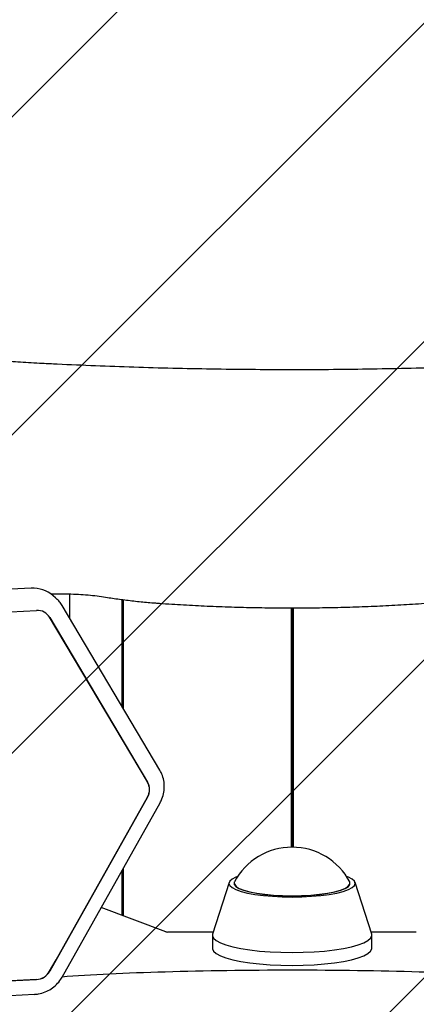
# Model space of a CAD drawing. Units: millimetres. Extents: x 590 to 1571, y 633 to 1624.
# Drawn here: x 1040 to 1049, y 1432 to 1455 of the extents above; entities that cross this region are included whole.
import ezdxf

# ---------------------------------------------------------------- set-up
doc = ezdxf.new("R2010")
doc.units = ezdxf.units.MM
doc.header["$LTSCALE"] = 100
doc.styles.add('SLDTEXTSTYLE1', font='TXT', dxfattribs={"width": 0.75})
doc.dimstyles.new('SLDDIMSTYLE1', dxfattribs={"dimtxt": 15.875, "dimasz": 8, "dimexe": 0, "dimexo": 0.0625, "dimgap": 3.96875, "dimtad": 2, "dimdec": 0, "dimrnd": 1e-09, "dimzin": 12, "dimdsep": 46, "dimtxsty": 'SLDTEXTSTYLE1', "dimblk1": 'DOT', "dimblk2": 'DOT', "dimsah": 1, "dimcen": 0.09, "dimse1": 1, "dimse2": 1, "dimadec": 0, "dimazin": 3, "dimtfac": 1, "dimtdec": 0, "dimtofl": 0, "dimtmove": 0, "dimatfit": 3, "dimldrblk": 'DOT', "dimfxl": 0, "dimfrac": 2, "dimtolj": 1, "dimtzin": 12, "dimarcsym": 0})

# ---------------------------------------------------------------- blocks, each defined once
blk = doc.blocks.new('SW_HATCH_0')
at = {"color": 0, "linetype": 'Continuous', "lineweight": 0}
for p, q in [((481.342, 0), (130.627, -350.715)), ((488.526, 0), (137.811, -350.715)), ((495.71, 0), (144.995, -350.715)), ((502.894, 0), (152.18, -350.715)), ((510.079, 0), (159.364, -350.715))]:
    blk.add_line(p, q, dxfattribs=at)
blk = doc.blocks.new('_Dot')
at = {"color": 0, "linetype": 'ByBlock', "lineweight": -2}
blk.add_line((-0.5, 0), (-1, 0), dxfattribs=at)
at = {"color": 0, "linetype": 'ByBlock', "const_width": 0.5}
blk.add_lwpolyline([(-0.25, 0, 1), (0.25, 0, 1)], format="xyb", close=True, dxfattribs=at)
blk = doc.blocks.new('_D_3')
at = {"color": 7, "linetype": 'Continuous', "lineweight": 0}
blk.add_line((1115.088, 1603.43), (976.64, 1603.43), dxfattribs=at)
at = {"color": 7, "linetype": 'Continuous', "lineweight": 18, "xscale": 8, "yscale": 8, "rotation": 180.0000000000004}
blk.add_blockref('_Dot', (976.64, 1603.43), dxfattribs=at)
at = {"color": 7, "linetype": 'Continuous', "lineweight": 18, "xscale": 8, "yscale": 8}
blk.add_blockref('_Dot', (1115.088, 1603.43), dxfattribs=at)
at = {"color": 7, "linetype": 'Continuous', "lineweight": 18, "insert": (1028.269, 1623.894), "char_height": 15.875, "attachment_point": 1, "style": 'SLDTEXTSTYLE1'}
blk.add_mtext('138', dxfattribs=at)

msp = doc.modelspace()

# ---------------------------------------------------------------- linework, layer by layer
at = {"color": 7, "linetype": 'Continuous', "lineweight": 25}
for p, q in [((1039.959, 1441.857), (1035.543, 1441.645)), ((1040.51, 1441.639), (1040.453, 1441.688)), ((1040.821, 1441.727), (1040.821, 1441.185)), ((1040.51, 1441.639), (1040.531, 1441.62)), ((1040.649, 1441.472), (1040.654, 1441.467)), ((1042.861, 1437.749), (1040.654, 1441.467)), ((1042.006, 1441.602), (1042.006, 1439.189)), ((1042.031, 1441.598), (1042.031, 1439.146)), ((1035.665, 1441.142), (1040.08, 1441.354)), ((1045.82, 1441.413), (1045.82, 1436.01)), ((1045.845, 1441.412), (1045.845, 1436.01)), ((1045.87, 1441.413), (1045.87, 1436.01)), ((1042.581, 1437.482), (1040.374, 1441.2)), ((1040.376, 1441.197), (1042.584, 1437.479)), ((1042.584, 1437.137), (1040.376, 1433.208)), ((1040.657, 1433.079), (1042.865, 1437.009)), ((1042.006, 1435.481), (1042.006, 1434.473)), ((1042.031, 1435.525), (1042.031, 1434.464)), ((1044.423, 1435.215), (1044.049, 1434.049)), ((1047.64, 1434.049), (1047.266, 1435.215)), ((1042.999, 1434.101), (1041.539, 1434.648)), ((1044.064, 1434.095), (1043.042, 1434.095)), ((1044.045, 1434.022), (1044.045, 1433.729)), ((1048.647, 1434.095), (1047.625, 1434.095)), ((1047.645, 1433.729), (1047.645, 1434.022)), ((1040.08, 1433.023), (1035.665, 1432.811)), ((1035.614, 1432.477), (1040.03, 1432.689))]:
    msp.add_line(p, q, dxfattribs=at)
at = {"color": 7, "linetype": 'Continuous', "lineweight": 25, "flags": 128}
for points in [[(1039.959, 1441.857), (1039.959, 1441.857), (1039.961, 1441.856)], [(1040.374, 1441.2), (1040.349, 1441.236), (1040.322, 1441.265)], [(1040.374, 1433.21), (1040.52, 1433.471), (1041.106, 1434.513), (1042.581, 1437.14)], [(1044.617, 1435.351), (1044.575, 1435.334), (1044.489, 1435.289), (1044.437, 1435.242), (1044.42, 1435.194), (1044.437, 1435.146), (1044.489, 1435.099), (1044.575, 1435.054), (1044.692, 1435.013), (1044.837, 1434.976), (1045.007, 1434.944), (1045.198, 1434.919), (1045.404, 1434.901), (1045.622, 1434.889), (1045.845, 1434.885)], [(1045.845, 1434.885), (1046.067, 1434.889), (1046.285, 1434.901), (1046.491, 1434.919), (1046.682, 1434.944), (1046.852, 1434.976), (1046.997, 1435.013), (1047.114, 1435.054), (1047.2, 1435.099), (1047.252, 1435.146), (1047.27, 1435.194), (1047.252, 1435.242), (1047.2, 1435.289), (1047.114, 1435.334), (1047.072, 1435.351)], [(1044.543, 1435.226), (1044.539, 1435.217), (1044.539, 1435.171), (1044.575, 1435.124), (1044.645, 1435.08), (1044.748, 1435.039), (1044.881, 1435.002), (1045.04, 1434.97), (1045.221, 1434.945), (1045.419, 1434.926), (1045.629, 1434.914), (1045.845, 1434.91)], [(1044.545, 1435.194), (1044.549, 1435.171), (1044.584, 1435.125), (1044.654, 1435.081), (1044.756, 1435.04), (1044.888, 1435.003), (1045.046, 1434.972), (1045.226, 1434.946), (1045.422, 1434.928), (1045.631, 1434.916), (1045.845, 1434.913)], [(1045.845, 1434.91), (1046.06, 1434.914), (1046.27, 1434.926), (1046.468, 1434.945), (1046.649, 1434.97), (1046.808, 1435.002), (1046.941, 1435.039), (1047.044, 1435.08), (1047.114, 1435.124), (1047.15, 1435.171), (1047.15, 1435.217), (1047.146, 1435.226)], [(1045.845, 1434.913), (1046.059, 1434.916), (1046.267, 1434.928), (1046.463, 1434.946), (1046.643, 1434.972), (1046.801, 1435.003), (1046.933, 1435.04), (1047.035, 1435.081), (1047.105, 1435.125), (1047.14, 1435.171), (1047.145, 1435.194)], [(1044.049, 1434.049), (1044.046, 1434.009), (1044.072, 1433.955), (1044.133, 1433.902), (1044.227, 1433.852), (1044.352, 1433.804), (1044.507, 1433.762), (1044.688, 1433.724), (1044.891, 1433.692), (1045.112, 1433.666), (1045.348, 1433.648), (1045.594, 1433.637), (1045.845, 1433.633)], [(1045.845, 1433.633), (1046.095, 1433.637), (1046.341, 1433.648), (1046.577, 1433.666), (1046.798, 1433.692), (1047.002, 1433.724), (1047.182, 1433.762), (1047.337, 1433.804), (1047.462, 1433.852), (1047.556, 1433.902), (1047.617, 1433.955), (1047.643, 1434.009), (1047.64, 1434.049)], [(1044.045, 1433.729), (1044.046, 1433.716), (1044.072, 1433.662), (1044.133, 1433.609), (1044.227, 1433.559), (1044.352, 1433.512), (1044.507, 1433.469), (1044.688, 1433.431), (1044.891, 1433.399), (1045.112, 1433.374), (1045.348, 1433.355), (1045.594, 1433.344), (1045.845, 1433.34)], [(1045.845, 1433.34), (1046.095, 1433.344), (1046.341, 1433.355), (1046.577, 1433.374), (1046.798, 1433.399), (1047.002, 1433.431), (1047.182, 1433.469), (1047.337, 1433.512), (1047.462, 1433.559), (1047.556, 1433.609), (1047.617, 1433.662), (1047.643, 1433.716), (1047.645, 1433.729)], [(1035.662, 1432.813), (1035.955, 1432.827), (1037.127, 1432.883), (1040.078, 1433.025)]]:
    msp.add_lwpolyline(points, dxfattribs=at)
at = {"color": 7, "linetype": 'Continuous', "lineweight": 25}
for centre, radius, start, end in [((1039.998, 1441.161), 0.696, 49.2401, 93.0762), ((1040.099, 1441.031), 0.324, 30.9431, 93.2662), ((1042.285, 1437.311), 0.342, 329.9966, 30.0034), ((1042.288, 1437.308), 0.342, 329.9958, 30.0042), ((1045.845, 1434.537), 1.473, 27.8928, 152.1072), ((1043.038, 1434.235), 0.14, 253.9009, 271.8505), ((1040.058, 1433.386), 0.362, 273.1864, 330.8544), ((1040.06, 1433.384), 0.362, 273.1856, 330.8519)]:
    msp.add_arc(centre, radius, start, end, dxfattribs=at)
msp.add_ellipse((1045.845, 1432.799), major_axis=(6.821, 0), ratio=0.063467, start_param=0.703859, end_param=2.437068, dxfattribs=at)
for points, knots in [([(1040.211, 1446.929), (1040.126, 1446.933), (1039.881, 1446.947), (1039.481, 1446.973), (1039.016, 1447.011), (1038.564, 1447.055), (1038.126, 1447.105), (1037.807, 1447.147), (1037.635, 1447.172), (1037.599, 1447.177)], [0, 0, 0, 0, 0.091028, 0.263992, 0.436902, 0.609708, 0.782383, 0.954893, 1, 1, 1, 1]), ([(1051.479, 1446.929), (1051.328, 1446.922), (1050.892, 1446.9), (1050.164, 1446.869), (1049.295, 1446.839), (1048.422, 1446.816), (1047.545, 1446.799), (1046.666, 1446.789), (1045.785, 1446.786), (1044.905, 1446.79), (1044.026, 1446.801), (1043.15, 1446.818), (1042.276, 1446.843), (1041.408, 1446.874), (1040.72, 1446.904), (1040.322, 1446.923), (1040.211, 1446.929)], [0, 0, 0, 0, 0.040734, 0.118138, 0.195547, 0.27296, 0.350376, 0.427794, 0.505213, 0.582632, 0.660052, 0.73747, 0.814886, 0.8923, 0.96971, 1, 1, 1, 1]), ([(1040.402, 1441.728), (1040.457, 1441.729), (1040.589, 1441.732), (1040.798, 1441.729), (1041.024, 1441.72), (1041.242, 1441.705), (1041.45, 1441.684), (1041.574, 1441.665), (1041.637, 1441.655)], [0, 0, 0, 0, 0.126258, 0.300631, 0.474946, 0.64882, 0.821871, 1, 1, 1, 1]), ([(1040.654, 1441.467), (1040.635, 1441.496), (1040.6, 1441.551), (1040.552, 1441.596), (1040.528, 1441.617)], [0, 0, 0, 0, 0.520935, 1, 1, 1, 1]), ([(1041.637, 1441.655), (1041.689, 1441.647), (1041.841, 1441.623), (1042.105, 1441.587), (1042.428, 1441.551), (1042.681, 1441.529), (1042.822, 1441.519), (1042.853, 1441.517)], [0, 0, 0, 0, 0.140007, 0.408006, 0.675198, 0.927325, 1, 1, 1, 1]), ([(1042.853, 1441.517), (1042.945, 1441.51), (1043.212, 1441.492), (1043.661, 1441.466), (1044.201, 1441.442), (1044.747, 1441.425), (1045.295, 1441.415), (1045.846, 1441.411), (1046.397, 1441.415), (1046.945, 1441.425), (1047.491, 1441.442), (1048.03, 1441.466), (1048.478, 1441.492), (1048.744, 1441.51), (1048.836, 1441.517)], [0, 0, 0, 0, 0.047628, 0.138185, 0.228725, 0.319245, 0.409751, 0.500249, 0.590744, 0.681241, 0.771745, 0.862261, 0.952796, 1, 1, 1, 1]), ([(1042.865, 1437.009), (1042.88, 1437.039), (1042.919, 1437.116), (1042.956, 1437.248), (1042.967, 1437.403), (1042.946, 1437.555), (1042.905, 1437.67), (1042.871, 1437.731), (1042.861, 1437.749)], [0, 0, 0, 0, 0.1305842, 0.3291218, 0.5277555, 0.7258415, 0.9231236, 1, 1, 1, 1]), ([(1040.025, 1432.688), (1040.059, 1432.691), (1040.143, 1432.698), (1040.275, 1432.737), (1040.411, 1432.808), (1040.532, 1432.906), (1040.611, 1433.001), (1040.647, 1433.062), (1040.657, 1433.079)], [0, 0, 0, 0, 0.132133, 0.328951, 0.52649, 0.724851, 0.923925, 1, 1, 1, 1])]:
    msp.add_open_spline(points, degree=3, knots=knots, dxfattribs=at)

# ---------------------------------------------------------------- block references
at = {"color": 7, "linetype": 'Continuous', "lineweight": 0}
msp.add_blockref('SW_HATCH_0', (633.112, 1527.428), dxfattribs=at)

# ---------------------------------------------------------------- dimensions: what is measured, and where the dimension line sits
at = {"color": 7, "linetype": 'Continuous', "lineweight": 18}
dim = msp.add_linear_dim(base=(1115.088, 1603.43), p1=(976.64, 791.78), p2=(1115.088, 794.062), dimstyle='SLDDIMSTYLE1', dxfattribs=at)
dim.commit()
dim.dimension.update_dxf_attribs({"geometry": '_D_3', "text_midpoint": (1045.864, 1603.43), "dimtype": 160})

doc.saveas('drawing.dxf')
